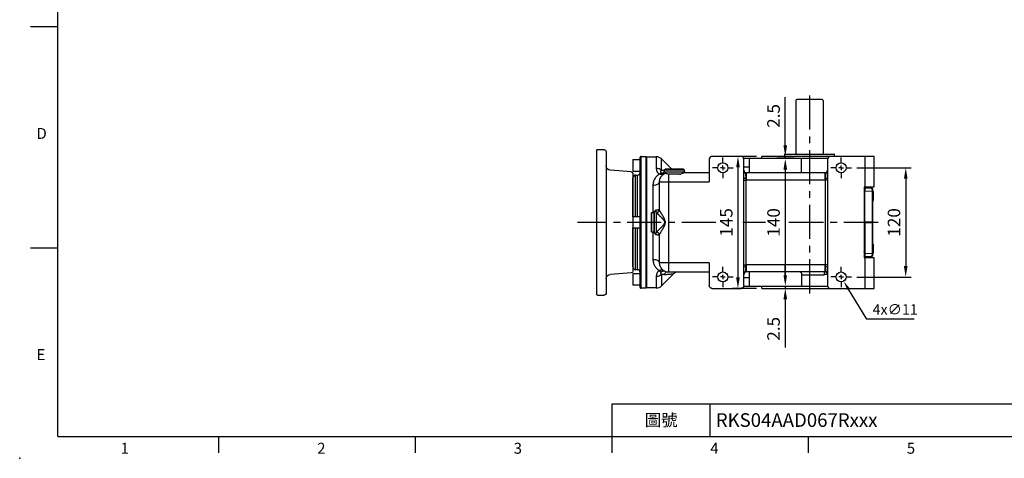
# Model space of a CAD drawing. Extents: x -42 to 1839, y -24 to 1176.
# Drawn here: x -42 to 1040, y -24 to 458 of the extents above; entities that cross this region are included whole.
import ezdxf
from ezdxf.enums import TextEntityAlignment as Align

# ---------------------------------------------------------------- set-up
doc = ezdxf.new("R2010")
doc.units = 0
doc.header["$LTSCALE"] = 30
doc.linetypes.add('CENTER', pattern=[2, 1.25, -0.25, 0.25, -0.25])
doc.layers.get('0').update_dxf_attribs({"color": 3, "linetype": 'CONTINUOUS'})
doc.layers.get('Defpoints').update_dxf_attribs({"linetype": 'CONTINUOUS'})
for name, color, linetype in [('CEN', 2, 'CENTER'), ('DIM', 3, 'CONTINUOUS'), ('MAIN', 7, 'CONTINUOUS')]:
    doc.layers.add(name, color=color, linetype=linetype)
doc.styles.add('ATTDEF', font='txt')
doc.styles.get("Standard").update_dxf_attribs({"font": 'simplex.shx'})
doc.dimstyles.new('C', dxfattribs={"dimscale": 5, "dimtxt": 2.3, "dimasz": 2, "dimexe": 1, "dimexo": 1, "dimgap": 1, "dimtad": 1, "dimtoh": 1, "dimdec": 4, "dimdsep": 46, "dimtxsty": 'Standard', "dimcen": 0, "dimclrd": 256, "dimclre": 256, "dimclrt": 256, "dimadec": 0, "dimazin": 0, "dimtfac": 0.6, "dimtdec": 4, "dimtofl": 0, "dimtmove": 0, "dimatfit": 3, "dimfxl": 0, "dimtolj": 1, "dimarcsym": 0})
doc.dimstyles.new('L', dxfattribs={"dimscale": 6, "dimtxt": 2.3, "dimasz": 2, "dimexe": 1, "dimexo": 1, "dimgap": 1, "dimtad": 1, "dimdec": 3, "dimdsep": 46, "dimtxsty": 'Standard', "dimcen": 3, "dimclrd": 256, "dimclre": 256, "dimclrt": 256, "dimazin": 2, "dimtfac": 0.6, "dimtdec": 3, "dimtmove": 0, "dimatfit": 3, "dimfxl": 0, "dimtolj": 1, "dimarcsym": 0})

# ---------------------------------------------------------------- blocks, each defined once
blk = doc.blocks.new('GJA420')
at = {"color": 0}
for p, q in [((0, 0), (0, 192)), ((0, 75), (-5, 75)), ((0, 34.5), (-5, 34.5)), ((101.5, 6), (275, 6)), ((101.5, 0), (101.5, 6)), ((119.5, 0), (119.5, 6)), ((0, 0), (275, 0)), ((29.5, -3), (29.5, 0)), ((65.5, -3), (65.5, 0)), ((101.5, -3), (101.5, 0)), ((137.5, -3), (137.5, 0))]:
    blk.add_line(p, q, dxfattribs=at)
blk.add_point((-7, -4), dxfattribs=at)
for s, p in [('D', (-3.91, 54.5)), ('E', (-3.91, 14)), ('1', (11.5, -3.16)), ('2', (47.5, -3.16)), ('3', (83.5, -3.16)), ('4', (119.5, -3.16)), ('5', (155.5, -3.16))]:
    blk.add_text(s, height=2, dxfattribs=at).set_placement(p)
at = {"color": 0, "insert": (110.5, 3), "char_height": 2.2, "width": 7, "attachment_point": 5}
blk.add_mtext('\\f標楷體|b0|i0|c136|p65;圖號', dxfattribs=at)
at = {"color": 4, "style": 'ATTDEF'}
blk.add_attdef('料號', text='', height=2.5, dxfattribs=at).set_placement((120.5, 3), align=Align.MIDDLE_LEFT)
for tag, p in [('比例', (200.5, 3)), ('版本', (236.5, 3))]:
    blk.add_attdef(tag, text='', height=2.5, dxfattribs=at).set_placement(p, align=Align.MIDDLE_CENTER)
blk = doc.blocks.new('SW_CENTERMARKSYMBOL_2')
at = {"layer": 'CEN', "color": 0}
for p, q in [((0, 1.67), (0, 3.75)), ((-1.67, 0), (-3.75, 0)), ((0, 0), (-0.83, 0)), ((0, 0), (0, 0.83)), ((0, 0), (0, -0.83)), ((0, 0), (0.83, 0)), ((1.67, 0), (3.75, 0)), ((0, -1.67), (0, -3.75))]:
    blk.add_line(p, q, dxfattribs=at)
blk = doc.blocks.new('*D19')
at = {"layer": 'Defpoints', "color": 0}
for p in [(872, 295.2), (872, 175.2), (931.8, 175.2)]:
    blk.add_point(p, dxfattribs=at)
at = {"layer": 'DIM', "lineweight": -2}
for p, q in [((878, 295.2), (937.8, 295.2)), ((931.8, 283.2), (931.8, 187.2)), ((878, 175.2), (937.8, 175.2))]:
    blk.add_line(p, q, dxfattribs=at)
at = {"layer": 'DIM'}
for points in [[(929.8, 283.2), (933.8, 283.2), (931.8, 295.2)], [(929.8, 187.2), (933.8, 187.2), (931.8, 175.2)]]:
    blk.add_solid(points, dxfattribs=at)
at = {"layer": 'DIM', "insert": (918.9, 235.2), "char_height": 13.8, "attachment_point": 5, "rotation": 90}
blk.add_mtext('\\A1;120', dxfattribs=at)
blk = doc.blocks.new('*D10')
at = {"layer": 'Defpoints', "color": 0}
for p in [(799.4, 305.2), (799.4, 165.2), (799.4, 165.2)]:
    blk.add_point(p, dxfattribs=at)
at = {"layer": 'DIM', "lineweight": -2}
blk.add_line((799.4, 293.2), (799.4, 177.2), dxfattribs=at)
at = {"layer": 'DIM'}
for points in [[(797.4, 293.2), (801.4, 293.2), (799.4, 305.2)], [(797.4, 177.2), (801.4, 177.2), (799.4, 165.2)]]:
    blk.add_solid(points, dxfattribs=at)
at = {"layer": 'DIM', "insert": (786.5, 235.2), "char_height": 13.8, "attachment_point": 5, "rotation": 90}
blk.add_mtext('\\A1;140', dxfattribs=at)
blk = doc.blocks.new('*D11')
at = {"layer": 'Defpoints', "color": 0}
for p in [(799.4, 307.8), (799.4, 307.8), (799.4, 305.2)]:
    blk.add_point(p, dxfattribs=at)
at = {"layer": 'DIM', "lineweight": -2}
for p, q in [((799.4, 319.8), (799.4, 372.7)), ((799.4, 305.2), (799.4, 307.8)), ((799.4, 293.2), (799.4, 281.2))]:
    blk.add_line(p, q, dxfattribs=at)
at = {"layer": 'DIM'}
for points in [[(797.4, 319.8), (801.4, 319.8), (799.4, 307.8)], [(797.4, 293.2), (801.4, 293.2), (799.4, 305.2)]]:
    blk.add_solid(points, dxfattribs=at)
at = {"layer": 'DIM', "insert": (786.5, 352.2), "char_height": 13.8, "attachment_point": 5, "rotation": 90}
blk.add_mtext('\\A1;2.5', dxfattribs=at)
blk = doc.blocks.new('*D12')
at = {"layer": 'Defpoints', "color": 0}
for p in [(799.4, 165.2), (799.4, 162.7), (799.4, 162.7)]:
    blk.add_point(p, dxfattribs=at)
at = {"layer": 'DIM', "lineweight": -2}
for p, q in [((799.4, 177.2), (799.4, 189.2)), ((799.4, 165.2), (799.4, 162.7)), ((799.4, 150.7), (799.4, 97.8))]:
    blk.add_line(p, q, dxfattribs=at)
at = {"layer": 'DIM'}
for points in [[(797.4, 177.2), (801.4, 177.2), (799.4, 165.2)], [(797.4, 150.7), (801.4, 150.7), (799.4, 162.7)]]:
    blk.add_solid(points, dxfattribs=at)
at = {"layer": 'DIM', "insert": (786.5, 118.3), "char_height": 13.8, "attachment_point": 5, "rotation": 90}
blk.add_mtext('\\A1;2.5', dxfattribs=at)
blk = doc.blocks.new('*D20')
at = {"layer": 'Defpoints', "color": 0}
for p in [(773.6, 307.7), (747.4, 162.7), (773.6, 162.7)]:
    blk.add_point(p, dxfattribs=at)
at = {"layer": 'DIM', "lineweight": -2}
for p, q in [((767.6, 307.7), (741.4, 307.7)), ((747.4, 295.7), (747.4, 174.7)), ((767.6, 162.7), (741.4, 162.7))]:
    blk.add_line(p, q, dxfattribs=at)
at = {"layer": 'DIM'}
for points in [[(745.4, 295.7), (749.4, 295.7), (747.4, 307.7)], [(745.4, 174.7), (749.4, 174.7), (747.4, 162.7)]]:
    blk.add_solid(points, dxfattribs=at)
at = {"layer": 'DIM', "insert": (734.5, 235.2), "char_height": 13.8, "attachment_point": 5, "rotation": 90}
blk.add_mtext('\\A1;145', dxfattribs=at)
blk = doc.blocks.new('*D21')
at = {"layer": 'Defpoints', "color": 0}
for p in [(857.9, 180), (863.6, 170.5)]:
    blk.add_point(p, dxfattribs=at)
at = {"layer": 'DIM', "lineweight": -2}
for p, q in [((888.9, 128.8), (868.8, 162)), ((941.2, 128.8), (888.9, 128.8))]:
    blk.add_line(p, q, dxfattribs=at)
at = {"layer": 'DIM'}
blk.add_solid([(870.2, 162.9), (867.4, 161.1), (863.6, 170.5)], dxfattribs=at)
at = {"layer": 'DIM', "insert": (920.2, 139.6), "char_height": 11.5, "attachment_point": 5}
blk.add_mtext('\\A1;4x∅11', dxfattribs=at)
blk = doc.blocks.new('A$C33f89bcf')
at = {"layer": 'MAIN'}
for p, q in [((29.5, 78), (29.5, 0)), ((39, 80), (31.5, 80)), ((40, 79), (40, -79)), ((1.9, 55.6), (24.8, 57.2)), ((0, 53.6), (0, 0)), ((0, 0), (0, -53.6)), ((29.5, 0), (29.5, -78)), ((1.9, -55.6), (24.8, -57.2)), ((39, -80), (31.5, -80))]:
    blk.add_line(p, q, dxfattribs=at)
for centre, radius, start, end in [((31.5, 78), 2, 90, 180), ((39, 79), 1, 0, 90), ((2, 53.6), 2, 93.8785, 180), ((24.5, 62.2), 5, 273.8785, 0), ((2, -53.6), 2, 180, 266.1215), ((24.5, -62.2), 5, 0, 86.1215), ((31.5, -78), 2, 180, 270), ((39, -79), 1, 270, 0)]:
    blk.add_arc(centre, radius, start, end, dxfattribs=at)

msp = doc.modelspace()

# ---------------------------------------------------------------- linework, layer by layer
at = {"layer": 'CEN'}
for p, q in [((826.09063, 374.64573), (826.09063, 154.51889)), ((723.14509, 235.24931), (571.00146, 235.24931)), ((777.74431, 235.24931), (752.6113, 235.24931)), ((826.09063, 235.24931), (803.37389, 235.24931)), ((901.37321, 235.24931), (826.09063, 235.24931))]:
    msp.add_line(p, q, dxfattribs=at)
at = {"layer": 'MAIN'}
for p, q in [((811.09063, 369.24931), (811.09063, 310.24931)), ((840.09063, 370.24931), (812.09063, 370.24931)), ((841.09063, 369.24931), (841.09063, 310.24931)), ((631.96563, 303.84931), (631.96563, 291.64931)), ((632.36563, 304.24931), (639.96563, 304.24931)), ((632.36563, 304.12822), (632.36563, 304.24931)), ((632.36563, 291.24931), (632.36563, 304.12822)), ((639.96563, 235.24931), (639.96563, 306.71378)), ((641.00053, 307.71317), (646.00053, 307.53857)), ((641.00053, 235.24931), (641.00053, 307.71317)), ((646.00053, 307.53857), (646.00053, 235.24931)), ((646.96365, 307.25831), (657.65192, 307.25831)), ((646.96563, 163.95945), (646.96563, 306.53918)), ((657.65192, 307.25831), (657.65192, 294.39154)), ((663.30877, 304.91517), (674.67463, 293.54931)), ((663.30877, 292.46708), (663.30877, 304.91517)), ((715.84813, 304.74931), (715.84813, 279.74931)), ((750.84813, 307.74931), (718.84813, 307.74931)), ((760.03511, 305.24931), (753.80617, 305.24931)), ((753.84813, 284.56378), (753.84813, 304.74931)), ((760.03511, 289.74931), (760.03511, 305.24931)), ((817.32007, 305.24931), (760.03511, 305.24931)), ((773.59063, 305.24931), (773.59063, 307.74931)), ((790.12993, 307.74931), (773.59063, 307.74931)), ((782.26407, 307.74931), (782.26602, 307.75111)), ((789.892, 307.75111), (782.26602, 307.75111)), ((790.13081, 307.74931), (790.12993, 307.74931)), ((790.9675, 307.74931), (808.12201, 307.74931)), ((807.92558, 307.75111), (791.01758, 307.75111)), ((798.59063, 309.84931), (798.59063, 307.74751)), ((798.99063, 310.24931), (826.09063, 310.24931)), ((809.19551, 307.74931), (809.19496, 307.74931)), ((848.84813, 307.74931), (809.19551, 307.74931)), ((869.91524, 307.75111), (809.35623, 307.75111)), ((817.32007, 289.74931), (817.32007, 305.24931)), ((845.89009, 305.24931), (817.32007, 305.24931)), ((826.09063, 310.24931), (853.19063, 310.24931)), ((845.84813, 304.74931), (845.84813, 284.56378)), ((886.96563, 307.74931), (848.84813, 307.74931)), ((853.59063, 307.74751), (853.59063, 309.84931)), ((869.91524, 307.75111), (869.91718, 307.74931)), ((886.96563, 307.74931), (886.96563, 274.24931)), ((896.96563, 307.74931), (886.96563, 307.74931)), ((896.96563, 274.24931), (896.96563, 307.74931)), ((666.72563, 292.47255), (666.01588, 292.51602)), ((666.72563, 293.04931), (667.22563, 293.54931)), ((666.72563, 290.54931), (666.72563, 293.04931)), ((666.72563, 293.04931), (686.12595, 293.04931)), ((685.72361, 293.54931), (667.22563, 293.54931)), ((687.72563, 293.54931), (685.72361, 293.54931)), ((686.12595, 293.04931), (688.22563, 293.04931)), ((687.72563, 293.54931), (688.22563, 293.04931)), ((688.22563, 293.04931), (688.22563, 290.54931)), ((760.03511, 295.74931), (753.84813, 295.74931)), ((631.96563, 241.34931), (631.96563, 284.24931)), ((639.96563, 291.24931), (632.36563, 291.24931)), ((634.96563, 287.24931), (636.96563, 287.24931)), ((634.96563, 241.74931), (634.96563, 287.24931)), ((636.96563, 241.74931), (636.96563, 287.24931)), ((665.57563, 288.24931), (665.57563, 290.24931)), ((687.05133, 290.24931), (665.57563, 290.24931)), ((665.6978, 288.24931), (665.57563, 288.24931)), ((667.02563, 290.24931), (666.72563, 290.54931)), ((686.12595, 290.54931), (666.72563, 290.54931)), ((670.69461, 288.24931), (670.96563, 288.24931)), ((670.96563, 288.24931), (670.96563, 279.74931)), ((670.96563, 288.24931), (671.89033, 288.24931)), ((683.06093, 288.24931), (671.89033, 288.24931)), ((683.06093, 288.24931), (684.24582, 288.24931)), ((688.22563, 290.54931), (686.12595, 290.54931)), ((689.37563, 290.24931), (687.05133, 290.24931)), ((688.22563, 290.54931), (687.92563, 290.24931)), ((715.84813, 289.74931), (688.8243, 289.74931)), ((689.37563, 290.24931), (689.37563, 289.74931)), ((753.84813, 281.76204), (753.84813, 284.56378)), ((753.84813, 188.73658), (753.84813, 281.76204)), ((753.84813, 281.76204), (756.31908, 281.76204)), ((756.31908, 188.73658), (756.31908, 281.76204)), ((842.84813, 289.74931), (756.84813, 289.74931)), ((756.84813, 281.74931), (756.84813, 289.74931)), ((842.84813, 281.74931), (756.84813, 281.74931)), ((842.84813, 289.74931), (842.84813, 281.74931)), ((845.84813, 281.76204), (843.37718, 281.76204)), ((843.37718, 281.76204), (843.37718, 188.73658)), ((845.84813, 284.56378), (845.84813, 281.76204)), ((845.84813, 281.76204), (845.84813, 188.73658)), ((653.96563, 275.80672), (653.96563, 245.99931)), ((660.96563, 279.74931), (670.96563, 279.74931)), ((660.96563, 279.74931), (660.96563, 249.07079)), ((670.96563, 279.74931), (715.84813, 279.74931)), ((670.96563, 279.74931), (670.96563, 190.74931)), ((885.96563, 274.24931), (885.96563, 196.24931)), ((885.96563, 274.24931), (886.96563, 274.24931)), ((886.96563, 272.24931), (885.96563, 272.24931)), ((886.96563, 274.24931), (896.96563, 274.24931)), ((893.83774, 272.38916), (886.96563, 272.74931)), ((886.96563, 272.74931), (886.96563, 269.91022)), ((894.81796, 272.33779), (893.83774, 272.38916)), ((894.08389, 272.37584), (894.82766, 272.31938)), ((894.82117, 272.33084), (894.82716, 272.33274)), ((895.76563, 269.44643), (895.76563, 271.33464)), ((886.96563, 262.24931), (885.96563, 262.24931)), ((886.96563, 269.91022), (894.81796, 269.49869)), ((886.96563, 235.40611), (886.96563, 269.91022)), ((894.81796, 269.49869), (894.81796, 235.40611)), ((895.76563, 235.35384), (895.76563, 269.44643)), ((896.01563, 269.24931), (896.01563, 267.32725)), ((896.01563, 266.17138), (896.01563, 262.32725)), ((896.01563, 261.17138), (896.01563, 259.24931)), ((896.26563, 259.63799), (896.26563, 268.86064)), ((631.96563, 241.34931), (631.96563, 234.07734)), ((632.36563, 241.74931), (639.96563, 241.74931)), ((632.36563, 234.00049), (632.36563, 241.74931)), ((652.08563, 245.49931), (652.58563, 245.99931)), ((652.08563, 245.49931), (652.08563, 224.99931)), ((652.58563, 245.99931), (655.08563, 245.99931)), ((652.58563, 224.49931), (652.58563, 245.99931)), ((655.08563, 245.99931), (655.38563, 245.69931)), ((655.08563, 245.99931), (655.08563, 224.49931)), ((655.38563, 247.14931), (657.38563, 247.14931)), ((655.38563, 247.14931), (655.38563, 223.34931)), ((657.38563, 247.14931), (657.38563, 223.34931)), ((657.38563, 246.17131), (657.96563, 246.17131)), ((657.96563, 246.17131), (657.96563, 246.09245)), ((631.96563, 234.07734), (631.96563, 229.14931)), ((631.96563, 186.24931), (631.96563, 229.14931)), ((632.36563, 228.74931), (632.36563, 234.00049)), ((639.96563, 228.74931), (632.36563, 228.74931)), ((634.96563, 183.24931), (634.96563, 228.74931)), ((636.96563, 183.24931), (636.96563, 228.74931)), ((639.96563, 163.78484), (639.96563, 235.24931)), ((641.00053, 162.78545), (641.00053, 235.24931)), ((646.00053, 235.24931), (646.00053, 162.96006)), ((894.81796, 235.40611), (886.96563, 235.40611)), ((886.96563, 235.40611), (886.96563, 235.09252)), ((886.96563, 235.09252), (894.81796, 235.09252)), ((886.96563, 235.09252), (886.96563, 200.58841)), ((894.81796, 235.09252), (894.81796, 200.99993)), ((895.76563, 235.14479), (895.76563, 235.35384)), ((895.76563, 201.0522), (895.76563, 235.14479)), ((652.58563, 224.49931), (652.08563, 224.99931)), ((655.08563, 224.49931), (652.58563, 224.49931)), ((653.96563, 224.49931), (653.96563, 194.6919)), ((655.38563, 224.79931), (655.08563, 224.49931)), ((657.38563, 223.34931), (655.38563, 223.34931)), ((657.96563, 224.32731), (657.38563, 224.32731)), ((657.96563, 224.40618), (657.96563, 224.32731)), ((660.96563, 221.42784), (660.96563, 190.74931)), ((886.96563, 208.24931), (885.96563, 208.24931)), ((896.01563, 211.24931), (896.01563, 209.32725)), ((896.01563, 208.17138), (896.01563, 204.32725)), ((896.26563, 201.63799), (896.26563, 210.86064)), ((886.96563, 198.24931), (885.96563, 198.24931)), ((885.96563, 196.24931), (886.96563, 196.24931)), ((886.96563, 203.56735), (886.94063, 203.59423)), ((894.81796, 200.99993), (886.96563, 200.58841)), ((886.96563, 200.58841), (886.96563, 197.74931)), ((886.96563, 197.74931), (893.83774, 198.10947)), ((886.96563, 196.24931), (886.96563, 162.74931)), ((896.96563, 196.24931), (886.96563, 196.24931)), ((893.83774, 198.10947), (894.81796, 198.16084)), ((894.82768, 198.17928), (893.97258, 198.11666)), ((894.82117, 198.16779), (894.82716, 198.16589)), ((895.76563, 199.16399), (895.76563, 201.0522)), ((896.01563, 203.17138), (896.01563, 201.24931)), ((896.96563, 162.74931), (896.96563, 196.24931)), ((670.96563, 190.74931), (660.96563, 190.74931)), ((715.84813, 190.74931), (670.96563, 190.74931)), ((670.96563, 190.74931), (670.96563, 180.74931)), ((715.84813, 190.74931), (715.84813, 165.74931)), ((753.84813, 185.93484), (753.84813, 188.73658)), ((753.84813, 188.73658), (756.31908, 188.73658)), ((753.84813, 165.74931), (753.84813, 185.93484)), ((842.84813, 188.74931), (756.84813, 188.74931)), ((756.84813, 180.74931), (756.84813, 188.74931)), ((842.84813, 188.74931), (842.84813, 180.74931)), ((845.84813, 188.73658), (843.37718, 188.73658)), ((845.84813, 188.73658), (845.84813, 185.93484)), ((845.84813, 185.93484), (845.84813, 165.74931)), ((631.96563, 178.84931), (631.96563, 166.64931)), ((632.36563, 179.24931), (639.96563, 179.24931)), ((632.36563, 166.24931), (632.36563, 179.24931)), ((636.96563, 183.24931), (634.96563, 183.24931)), ((657.65192, 176.10709), (657.65192, 163.24031)), ((676.3929, 178.66759), (663.30877, 165.58346)), ((663.30877, 178.03155), (663.30877, 165.58346)), ((670.96563, 180.74931), (715.84813, 180.74931)), ((753.84813, 174.74931), (760.03511, 174.74931)), ((842.84813, 180.74931), (756.84813, 180.74931)), ((760.03511, 165.24931), (760.03511, 180.74931)), ((817.32007, 177.74931), (817.32007, 165.24931)), ((817.32007, 177.74931), (842.18665, 177.74931)), ((639.96563, 166.24931), (632.36563, 166.24931)), ((646.00053, 162.96006), (641.00053, 162.78545)), ((657.65192, 163.24031), (646.96365, 163.24031)), ((718.84813, 162.74931), (750.84813, 162.74931)), ((753.63793, 165.24931), (760.03511, 165.24931)), ((760.03511, 165.24931), (817.32007, 165.24931)), ((773.59063, 162.74931), (773.59063, 165.24931)), ((790.9675, 162.74931), (808.12201, 162.74931)), ((817.32007, 165.24931), (845.89009, 165.24931)), ((848.84813, 162.74931), (886.96563, 162.74931)), ((886.96563, 162.74931), (896.96563, 162.74931))]:
    msp.add_line(p, q, dxfattribs=at)
at = {"layer": 'MAIN', "flags": 128}
for points in [[(666.01588, 292.51602), (666.48058, 291.90344), (666.72563, 291.63124)], [(660.96563, 279.74931), (660.83112, 278.98015), (660.43278, 278.24055), (659.78591, 277.55893), (658.91537, 276.96148), (657.85462, 276.47117), (656.64441, 276.10684), (655.33126, 275.88248), (653.96563, 275.80672)], [(653.96563, 194.6919), (655.33126, 194.61615), (656.64441, 194.39179), (657.85462, 194.02746), (658.91537, 193.53714), (659.78591, 192.9397), (660.43278, 192.25808), (660.83112, 191.51847), (660.96563, 190.74931)]]:
    msp.add_lwpolyline(points, dxfattribs=at)
at = {"layer": 'MAIN'}
for centre in [(730.76563, 295.24931), (860.76563, 295.24931), (730.76563, 175.24931), (860.76563, 175.24931)]:
    msp.add_circle(centre, 5.5, dxfattribs=at)
for centre, radius, start, end in [((812.09063, 369.24931), 1, 90, 180), ((840.09063, 369.24931), 1, 0, 90), ((632.36563, 303.84931), 0.4, 90, 180), ((640.96563, 306.71378), 1, 88, 180), ((645.96563, 306.53918), 1, 0, 88), ((657.65192, 299.25831), 8, 45, 90), ((718.84813, 304.74931), 3, 90, 180), ((750.84813, 304.74931), 3, 0, 90), ((798.99063, 309.84931), 0.4, 90, 180), ((848.84813, 304.74931), 3, 90, 180), ((853.19063, 309.84931), 0.4, 0, 90), ((657.76442, 285.446), 8.94625, 51.70280212, 90.72051668), ((756.84813, 292.74931), 3, 180, 270), ((842.84813, 292.74931), 3, 270, 0), ((632.36563, 291.64931), 0.4, 180, 270), ((634.96563, 284.24931), 3, 90, 180), ((636.96563, 290.24931), 3, 270, 0), ((664.62339, 284.18867), 5.54016, 102.36189828, 132.1310962), ((670.96563, 279.74931), 10, 118.93829371, 180), ((755.74517, 286.69835), 2.85572, 228.37181011, 281.35644897), ((843.95109, 286.69835), 2.85572, 258.64355103, 311.62818989), ((894.76563, 271.33916), 1, 0, 87), ((894.76691, 271.33359), 0.99872, 0.06008873, 86.88521767), ((894.76563, 271.33464), 1, 0, 86.47219846), ((895.04602, 265.01616), 4.48834, 80.77407056, 92.91253302), ((895.76563, 268.86064), 0.5, 0, 53.1967254), ((657.96563, 249.17131), 3, 270, 0), ((657.97642, 249.08166), 2.98923, 269.79315002, 359.79164558), ((895.76563, 259.63799), 0.5, 306.71764372, 0), ((632.36563, 241.34931), 0.4, 90, 180), ((632.36563, 229.14931), 0.4, 180, 270), ((895.04602, 230.92357), 4.48834, 80.77407056, 92.91253302), ((895.04602, 239.57506), 4.48834, 267.08746698, 279.22592944), ((657.97642, 221.41697), 2.98923, 0.20835442, 90.20684998), ((657.96563, 221.32731), 3, 0, 90), ((895.76563, 210.86064), 0.5, 0, 53.1967254), ((895.04602, 205.48247), 4.48834, 267.08746698, 279.22592944), ((894.76563, 199.15947), 1, 273, 0), ((894.76691, 199.16504), 0.99872, 273.11478233, 359.93991127), ((894.76563, 199.16399), 1, 273.52780154, 0), ((895.76563, 201.63799), 0.5, 306.71764372, 0), ((634.96563, 186.24931), 3, 180, 270), ((670.96563, 190.74931), 10, 180, 270), ((755.74517, 183.80027), 2.85572, 78.64355103, 131.62818989), ((843.95109, 183.80027), 2.85572, 48.37181082, 101.35644858), ((632.36563, 178.84931), 0.4, 90, 180), ((636.96563, 180.24931), 3, 0, 90), ((657.76442, 185.05263), 8.94625, 269.27948332, 308.29719788), ((664.62339, 186.30996), 5.54016, 227.8689038, 257.63810172), ((671.07753, 174.73812), 6.01224, 91.06648795, 147.34039607), ((756.84813, 177.74931), 3, 90, 180), ((846.08422, 178.46285), 3.96235, 144.75685701, 190.37437993), ((842.84813, 177.74931), 3, 0, 90), ((632.36563, 166.64931), 0.4, 180, 270), ((640.96563, 163.78484), 1, 180, 272), ((645.96563, 163.95945), 1, 272, 0), ((657.65192, 171.24031), 8, 270, 315), ((848.84813, 165.74931), 3, 180, 270)]:
    msp.add_arc(centre, radius, start, end, dxfattribs=at)
at = {"layer": 'MAIN', "extrusion": (0, 0, -1)}
for centre, major_axis, ratio, start_param, end_param in [((893.74747, 269.38978), (-14.64185, 0.78164), 0.2045985948, 1.5660395399, 1.6332669721), ((894.76563, 269.33642), (0.05231, 3.00138), 0.016514445, 0.06780458, 1.5164141534), ((894.76563, 235.24931), (0, 3), 0.0174691941, 1.5185082721, 1.6230843814), ((893.74747, 201.10885), (-14.64185, -0.78164), 0.2045985948, 4.649918335, 4.7171457673), ((894.76563, 201.16221), (-0.05231, 3.00138), 0.016514445, 1.6251785001, 3.0737880736)]:
    msp.add_ellipse(centre, major_axis=major_axis, ratio=ratio, start_param=start_param, end_param=end_param, dxfattribs=at)
at = {"layer": 'MAIN'}
for points, knots in [([(646.96563, 307.25831), (646.96563, 307.25831), (646.96563, 306.79414), (646.96563, 304.95522), (646.96563, 303.58053), (646.96563, 299.97338), (646.96563, 297.741), (646.96563, 292.50422), (646.96563, 289.49994), (646.96563, 282.83479), (646.96563, 279.17407), (646.96563, 271.33667), (646.96563, 267.16019), (646.96563, 258.45174), (646.96563, 253.91999), (646.96563, 244.67515), (646.96563, 239.96229), (646.96563, 235.24931)], [0, 0, 0, 0, 0.125, 0.125, 0.25, 0.25, 0.375, 0.375, 0.5, 0.5, 0.625, 0.625, 0.75, 0.75, 0.875, 0.875, 1, 1, 1, 1]), ([(657.65192, 294.39154), (657.65277, 294.29888), (657.65447, 294.11524), (657.66847, 293.83905), (657.69093, 293.56577), (657.72261, 293.29531), (657.76332, 293.02787), (657.81311, 292.7636), (657.87196, 292.50263), (657.93988, 292.24511), (658.01688, 291.99116), (658.10294, 291.74093), (658.19809, 291.49453), (658.38608, 291.05712), (658.71121, 290.44501), (659.16625, 289.81868), (659.5689, 289.37202), (659.87079, 289.07667), (660.194, 288.79879), (660.53628, 288.53722), (660.78388, 288.37694), (660.90688, 288.29732)], [0, 0, 0, 0, 0.0459365177, 0.0910373094, 0.1353195869, 0.1788015342, 0.2215023575, 0.2634423365, 0.3046428742, 0.3451265464, 0.3849171493, 0.4240397436, 0.4625206952, 0.5003877106, 0.6290714423, 0.7501051599, 0.8021683731, 0.8529893803, 0.9027621972, 0.95169331, 1, 1, 1, 1]), ([(663.43732, 289.60038), (663.17661, 289.77196), (662.99731, 289.9802), (662.82886, 290.33123), (662.79024, 290.45395), (662.74431, 290.70217), (662.73658, 290.82854), (662.75209, 291.21138), (662.81465, 291.47292), (663.01205, 291.98008), (663.14683, 292.22764), (663.30877, 292.46708)], [0, 0, 0, 0, 0.25, 0.25, 0.375, 0.375, 0.5, 0.5, 0.75, 0.75, 1, 1, 1, 1]), ([(663.30877, 292.46708), (663.43525, 292.47847), (663.68853, 292.50127), (664.07066, 292.52488), (664.45503, 292.54066), (664.84175, 292.54782), (665.23083, 292.54627), (665.62214, 292.53668), (665.88453, 292.52292), (666.01588, 292.51602)], [0, 0, 0, 0, 0.1418041805, 0.2839690428, 0.42648876, 0.5693575148, 0.7125695007, 0.8561189228, 1, 1, 1, 1]), ([(756.30749, 283.89854), (756.30513, 283.98875), (756.30046, 284.16684), (756.29276, 284.42695), (756.28469, 284.67739), (756.27623, 284.9179), (756.2674, 285.14857), (756.2582, 285.36944), (756.24865, 285.5806), (756.23874, 285.78219), (756.22846, 285.97433), (756.21781, 286.15722), (756.20676, 286.33104), (756.19532, 286.496), (756.17056, 286.82155), (756.1282, 287.26696), (756.05245, 287.82321), (755.95302, 288.30937), (755.81404, 288.763), (755.62888, 289.16177), (755.38082, 289.54392), (755.0723, 289.92768), (754.72913, 290.34893), (754.38082, 290.8485), (754.14024, 291.32138), (753.99043, 291.74856), (753.91442, 292.05419), (753.85969, 292.39304), (753.85239, 292.61797), (753.84813, 292.74931)], [0, 0, 0, 0, 0.0227088426, 0.0448322821, 0.0663703692, 0.0873231725, 0.1076907847, 0.1274733283, 0.1466709617, 0.1652838857, 0.1833123497, 0.2007566592, 0.2176171835, 0.233894365, 0.2495887288, 0.3156802005, 0.3744361447, 0.4405687553, 0.4992438408, 0.5641725373, 0.6239218473, 0.6857862118, 0.7486857448, 0.8076651192, 0.8741825381, 0.9037559591, 0.9370319693, 0.9632322731, 1, 1, 1, 1]), ([(845.84813, 292.74931), (845.84731, 292.69222), (845.84577, 292.58408), (845.83434, 292.43145), (845.81914, 292.29754), (845.80171, 292.18232), (845.76761, 291.99571), (845.70566, 291.74836), (845.556, 291.32122), (845.31532, 290.84836), (844.96705, 290.34882), (844.62387, 289.92759), (844.31538, 289.54385), (844.06733, 289.16169), (843.88219, 288.76293), (843.74321, 288.30931), (843.6438, 287.82316), (843.56806, 287.26689), (843.51994, 286.76119), (843.48664, 286.29709), (843.46348, 285.90556), (843.44202, 285.47031), (843.42227, 284.98956), (843.40404, 284.46337), (843.39395, 284.09045), (843.38876, 283.89854)], [0, 0, 0, 0, 0.0159856648, 0.0302785954, 0.0428803432, 0.0537905618, 0.0630076764, 0.0962791646, 0.1258567437, 0.1923693456, 0.2513528184, 0.314247594, 0.3761158109, 0.4358607913, 0.500793241, 0.5594640764, 0.6256001273, 0.6843519541, 0.7504469089, 0.7851833342, 0.8226581814, 0.8628752841, 0.9058371081, 0.951545102, 1, 1, 1, 1]), ([(660.90688, 288.29732), (660.80041, 288.22509), (660.58704, 288.08036), (660.27521, 287.85556), (659.96867, 287.62455), (659.66805, 287.38673), (659.3732, 287.14215), (659.08414, 286.8907), (658.80087, 286.63232), (658.5234, 286.36691), (658.25171, 286.09439), (657.64927, 285.46069), (656.78534, 284.41524), (655.7969, 282.87708), (655.00127, 281.23511), (654.54428, 279.88062), (654.29977, 278.885), (654.17792, 278.27537), (654.083, 277.66277), (654.01568, 277.04721), (653.97348, 276.42921), (653.96824, 276.01392), (653.96563, 275.80672)], [0, 0, 0, 0, 0.0245754023, 0.049246267, 0.0740239467, 0.0989196478, 0.1239444184, 0.1491091363, 0.1744244992, 0.1999010148, 0.2255489928, 0.2513785377, 0.375495663, 0.5003242349, 0.6260954153, 0.7504796521, 0.7928485818, 0.834838417, 0.8764979854, 0.9178772837, 0.9590273303, 1, 1, 1, 1]), ([(665.57563, 288.34777), (665.40549, 288.27585), (664.7439, 287.99619), (663.61182, 287.79074), (662.19154, 287.80422), (661.32878, 288.13538), (660.90688, 288.29732)], [0, 0, 0, 0, 0.1092524838, 0.4248214606, 0.7187304396, 1, 1, 1, 1]), ([(663.43732, 289.60038), (663.77735, 289.40166), (664.47739, 288.99253), (665.19749, 288.75528), (665.50923, 288.73887), (665.57563, 288.73538)], [0, 0, 0, 0, 0.4263945501, 0.8778329128, 1, 1, 1, 1]), ([(670.69461, 288.24931), (670.2126, 288.42659), (669.74957, 288.56281), (669.08633, 288.71065), (668.87047, 288.75043), (668.44981, 288.81087), (668.24419, 288.8315), (667.65691, 288.86327), (667.30118, 288.84545), (666.65937, 288.73255), (666.37226, 288.63636), (666.12695, 288.50073)], [0, 0, 0, 0, 0.25, 0.25, 0.375, 0.375, 0.5, 0.5, 0.75, 0.75, 1, 1, 1, 1]), ([(688.8243, 289.74931), (688.5676, 289.74931), (688.27541, 289.70346), (687.62455, 289.54336), (687.26484, 289.42852), (686.09092, 289.00726), (685.21754, 288.63732), (684.24582, 288.24931)], [0, 0, 0, 0, 0.25, 0.25, 0.5, 0.5, 1, 1, 1, 1]), ([(756.31908, 281.76204), (756.3181, 281.84117), (756.31565, 282.04031), (756.31367, 282.39999), (756.31367, 282.82572), (756.31417, 283.24823), (756.31305, 283.60124), (756.30918, 283.80801), (756.30749, 283.89854)], [0, 0, 0, 0, 0.109775878, 0.2762895597, 0.4995158297, 0.7032424869, 0.8700644492, 1, 1, 1, 1]), ([(843.38876, 283.89854), (843.38743, 283.83311), (843.38446, 283.68779), (843.38282, 283.44598), (843.38201, 283.15849), (843.38266, 282.79165), (843.38257, 282.39998), (843.38061, 282.04029), (843.37815, 281.84116), (843.37718, 281.76204)], [0, 0, 0, 0, 0.0939940719, 0.2087347052, 0.3442326879, 0.5004945247, 0.7237253901, 0.8902356223, 1, 1, 1, 1]), ([(896.01563, 269.24931), (895.99677, 269.24931), (895.9477, 269.24931), (895.83502, 269.24931), (895.76563, 269.24931)], [0, 0, 0, 0, 0.3841549693, 1, 1, 1, 1]), ([(895.76563, 267.91586), (895.78411, 267.89244), (895.92121, 267.7187), (895.97183, 267.50883), (896.01563, 267.32725)], [0, 0, 0, 0, 0.1348089937, 1, 1, 1, 1]), ([(896.01563, 266.17138), (896.00292, 266.12345), (895.95436, 265.94036), (895.84578, 265.77623), (895.76563, 265.65507)], [0, 0, 0, 0, 0.261770235, 1, 1, 1, 1]), ([(895.76563, 262.91586), (895.78411, 262.89244), (895.92121, 262.7187), (895.97183, 262.50883), (896.01563, 262.32725)], [0, 0, 0, 0, 0.1348089937, 1, 1, 1, 1]), ([(896.01563, 261.17138), (896.00292, 261.12345), (895.95436, 260.94036), (895.84578, 260.77623), (895.76563, 260.65507)], [0, 0, 0, 0, 0.261770235, 1, 1, 1, 1]), ([(896.01563, 267.32725), (896.04087, 267.23185), (896.05585, 267.13591), (896.07566, 266.94348), (896.08013, 266.84698), (896.08022, 266.55677), (896.06591, 266.36143), (896.01563, 266.17138)], [0, 0, 0, 0, 0.25, 0.25, 0.5, 0.5, 1, 1, 1, 1]), ([(896.01563, 262.32725), (896.04087, 262.23185), (896.05585, 262.13591), (896.07566, 261.94348), (896.08013, 261.84698), (896.08022, 261.55677), (896.06591, 261.36143), (896.01563, 261.17138)], [0, 0, 0, 0, 0.25, 0.25, 0.5, 0.5, 1, 1, 1, 1]), ([(660.96563, 249.17131), (660.96563, 249.12014), (660.86923, 249.06942), (660.58285, 248.99414), (660.46274, 248.96915), (660.18134, 248.92106), (660.01955, 248.89778), (659.65355, 248.85276), (659.4475, 248.83088), (658.99983, 248.7897), (658.7594, 248.77047), (658.24631, 248.73479), (657.97363, 248.71834), (657.39448, 248.6884), (657.09166, 248.67515), (656.7821, 248.66385)], [0, 0, 0, 0, 0.25, 0.25, 0.375, 0.375, 0.5, 0.5, 0.625, 0.625, 0.75, 0.75, 0.875, 0.875, 1, 1, 1, 1]), ([(660.96563, 221.42784), (660.96629, 221.44234), (660.96761, 221.47141), (660.97823, 221.52563), (660.99513, 221.58771), (661.01891, 221.65842), (661.04938, 221.73755), (661.08654, 221.82516), (661.13033, 221.92124), (661.18073, 222.02577), (661.29766, 222.25786), (661.52766, 222.67814), (661.91663, 223.33977), (662.37723, 224.0959), (662.8776, 224.90349), (663.42122, 225.77605), (664.16867, 226.9822), (665.14123, 228.58472), (666.10398, 230.30221), (666.7879, 231.7372), (667.22771, 232.86287), (667.54078, 234.01796), (667.66255, 235.24134), (667.54373, 236.46516), (667.23271, 237.62102), (666.79361, 238.74855), (666.10985, 240.18543), (665.14489, 241.90789), (664.17094, 243.51273), (663.42318, 244.71941), (662.88052, 245.59044), (662.37966, 246.39877), (661.91745, 247.15747), (661.52717, 247.82129), (661.27783, 248.27704), (661.13729, 248.56064), (661.06085, 248.73039), (661.00639, 248.87225), (660.97206, 248.98873), (660.96776, 249.04353), (660.96563, 249.07079)], [0, 0, 0, 0, 0.00678676398, 0.01360880746, 0.02047280625, 0.02738531459, 0.03435274985, 0.04138137892, 0.04847730658, 0.05564646569, 0.06289460928, 0.0931518322, 0.12527798116, 0.15558030431, 0.18769540907, 0.2183038864, 0.25018594842, 0.31236155791, 0.37460530155, 0.40769673892, 0.43714102098, 0.46849725182, 0.49981570444, 0.5310943065, 0.56245801456, 0.59193987282, 0.62508887735, 0.68734917892, 0.74985919193, 0.78159108725, 0.81206479255, 0.84427108233, 0.87465774166, 0.90689458515, 0.93725258567, 0.95021016458, 0.96292825993, 0.97544146777, 0.98778610692, 1, 1, 1, 1]), ([(895.76563, 259.24931), (895.83502, 259.24931), (895.9477, 259.24931), (895.99677, 259.24931), (896.01563, 259.24931)], [0, 0, 0, 0, 0.6158450307, 1, 1, 1, 1]), ([(656.1153, 247.14931), (656.1254, 247.20817), (656.21877, 247.75205), (656.51655, 248.23403), (656.7821, 248.66385)], [0, 0, 0, 0, 0.1082068589, 1, 1, 1, 1]), ([(656.7821, 248.66385), (656.78673, 248.4638), (656.79606, 248.06093), (656.8237, 247.54196), (656.85282, 247.27282), (656.86618, 247.14931)], [0, 0, 0, 0, 0.3479795652, 0.7008087069, 1, 1, 1, 1]), ([(657.96563, 246.09245), (657.96637, 246.08192), (657.96786, 246.06081), (657.97985, 246.02188), (657.99896, 245.97753), (658.02592, 245.92718), (658.06052, 245.87095), (658.10283, 245.80878), (658.15281, 245.74063), (658.21049, 245.6665), (658.34593, 245.50042), (658.61647, 245.19716), (659.08037, 244.71538), (659.63906, 244.15849), (660.24464, 243.56618), (660.91584, 242.91611), (661.58864, 242.26198), (662.32557, 241.54094), (662.94326, 240.92204), (663.46621, 240.38295), (663.96269, 239.86234), (664.57734, 239.18637), (665.29125, 238.32838), (665.84477, 237.54756), (666.21391, 236.87857), (666.44134, 236.34265), (666.58837, 235.79166), (666.63736, 235.21708), (666.57628, 234.64467), (666.421, 234.09953), (666.188, 233.5684), (665.81547, 232.90664), (665.26098, 232.13177), (664.54824, 231.27894), (663.81193, 230.47254), (663.17816, 229.81602), (662.65116, 229.28562), (662.16377, 228.79971), (661.56621, 228.21463), (660.90249, 227.56963), (660.23297, 226.92108), (659.6301, 226.33131), (659.07583, 225.77859), (658.6159, 225.30077), (658.32508, 224.97484), (658.16268, 224.77248), (658.07461, 224.65112), (658.01215, 224.54956), (657.97295, 224.46591), (657.96806, 224.42603), (657.96563, 224.40618)], [0, 0, 0, 0, 0.0067766709, 0.0135838669, 0.0204278906, 0.0273149437, 0.0342511124, 0.0412423545, 0.0482944885, 0.0554131833, 0.0626039506, 0.0930160607, 0.1253718429, 0.1555299153, 0.1880591348, 0.2176885944, 0.2503136455, 0.2782678789, 0.3129283656, 0.328526216, 0.3441355947, 0.3753065501, 0.4065835986, 0.4379939197, 0.4545896077, 0.4694190175, 0.485601019, 0.5009147023, 0.5160887633, 0.5322085683, 0.5469902806, 0.5635462637, 0.5946988132, 0.6259750504, 0.6570615173, 0.688061173, 0.7055498012, 0.7235352568, 0.7502788049, 0.7829237376, 0.8125826163, 0.8449504591, 0.8749749608, 0.907043658, 0.9372047498, 0.9501369637, 0.9628483318, 0.9753723781, 0.9877441497, 1, 1, 1, 1]), ([(646.96563, 235.24931), (646.96563, 230.53634), (646.96563, 225.82347), (646.96563, 216.57864), (646.96563, 212.04689), (646.96563, 203.33844), (646.96563, 199.16195), (646.96563, 191.32456), (646.96563, 187.66384), (646.96563, 180.99868), (646.96563, 177.99441), (646.96563, 172.75763), (646.96563, 170.52525), (646.96563, 166.91809), (646.96563, 165.5434), (646.96563, 163.70449), (646.96563, 163.24031), (646.96563, 163.24031)], [0, 0, 0, 0, 0.125, 0.125, 0.25, 0.25, 0.375, 0.375, 0.5, 0.5, 0.625, 0.625, 0.75, 0.75, 0.875, 0.875, 1, 1, 1, 1]), ([(656.7821, 221.83478), (656.51509, 222.26677), (656.21713, 222.74885), (656.12392, 223.29279), (656.11423, 223.34931)], [0, 0, 0, 0, 0.8960836721, 1, 1, 1, 1]), ([(656.86618, 223.34931), (656.85282, 223.22581), (656.8237, 222.95666), (656.79606, 222.4377), (656.78673, 222.03482), (656.7821, 221.83478)], [0, 0, 0, 0, 0.2991912931, 0.6520204348, 1, 1, 1, 1]), ([(656.7821, 221.83478), (657.09166, 221.82348), (657.39448, 221.81022), (657.97363, 221.78029), (658.24631, 221.76384), (658.7594, 221.72816), (658.99983, 221.70893), (659.4475, 221.66775), (659.65355, 221.64586), (660.01955, 221.60085), (660.18134, 221.57757), (660.46274, 221.52947), (660.58285, 221.50448), (660.86923, 221.42921), (660.96563, 221.37849), (660.96563, 221.32731)], [0, 0, 0, 0, 0.125, 0.125, 0.25, 0.25, 0.375, 0.375, 0.5, 0.5, 0.625, 0.625, 0.75, 0.75, 1, 1, 1, 1]), ([(896.01563, 211.24931), (895.99677, 211.24931), (895.9477, 211.24931), (895.83502, 211.24931), (895.76563, 211.24931)], [0, 0, 0, 0, 0.3841549693, 1, 1, 1, 1]), ([(895.76563, 209.91586), (895.78411, 209.89244), (895.92121, 209.7187), (895.97183, 209.50883), (896.01563, 209.32725)], [0, 0, 0, 0, 0.1348089937, 1, 1, 1, 1]), ([(896.01563, 208.17138), (896.00292, 208.12345), (895.95436, 207.94036), (895.84578, 207.77623), (895.76563, 207.65507)], [0, 0, 0, 0, 0.261770235, 1, 1, 1, 1]), ([(896.01563, 209.32725), (896.04087, 209.23185), (896.05585, 209.13591), (896.07566, 208.94348), (896.08013, 208.84698), (896.08022, 208.55677), (896.06591, 208.36143), (896.01563, 208.17138)], [0, 0, 0, 0, 0.25, 0.25, 0.5, 0.5, 1, 1, 1, 1]), ([(886.228, 203.28528), (886.18338, 203.33326), (886.09593, 203.42729), (886.00846, 203.52131), (885.96563, 203.56735)], [0, 0, 0, 0, 0.5102919861, 1, 1, 1, 1]), ([(886.95033, 203.60465), (886.89597, 203.54623), (886.78725, 203.42937), (886.67855, 203.31249), (886.6242, 203.25405)], [0, 0, 0, 0, 0.4999721579, 1, 1, 1, 1]), ([(895.76563, 204.91586), (895.78411, 204.89244), (895.92121, 204.7187), (895.97183, 204.50883), (896.01563, 204.32725)], [0, 0, 0, 0, 0.1348089937, 1, 1, 1, 1]), ([(896.01563, 203.17138), (896.00292, 203.12345), (895.95436, 202.94036), (895.84578, 202.77623), (895.76563, 202.65507)], [0, 0, 0, 0, 0.261770235, 1, 1, 1, 1]), ([(895.76563, 201.24931), (895.83502, 201.24931), (895.9477, 201.24931), (895.99677, 201.24931), (896.01563, 201.24931)], [0, 0, 0, 0, 0.61584503066, 1, 1, 1, 1]), ([(896.01563, 204.32725), (896.04087, 204.23185), (896.05585, 204.13591), (896.07566, 203.94348), (896.08013, 203.84698), (896.08022, 203.55677), (896.06591, 203.36143), (896.01563, 203.17138)], [0, 0, 0, 0, 0.25, 0.25, 0.5, 0.5, 1, 1, 1, 1]), ([(653.96563, 194.6919), (653.96657, 194.56758), (653.96845, 194.31864), (653.98362, 193.94697), (654.00783, 193.57615), (654.04197, 193.20633), (654.0858, 192.83752), (654.13938, 192.46974), (654.2027, 192.10301), (654.27576, 191.73736), (654.35856, 191.37281), (654.57066, 190.53981), (655.00128, 189.26351), (655.79688, 187.62158), (656.78535, 186.08339), (657.72985, 184.94042), (658.51775, 184.1309), (659.07857, 183.60666), (659.66317, 183.11067), (660.26896, 182.64012), (660.69486, 182.34716), (660.90688, 182.20131)], [0, 0, 0, 0, 0.0245658253, 0.0491880735, 0.0738780444, 0.0986469448, 0.123505875, 0.148465815, 0.1735376122, 0.1987319695, 0.2240594344, 0.2495303891, 0.3739125811, 0.4996870903, 0.6245136072, 0.7486340652, 0.8001084216, 0.8508974446, 0.9010844005, 0.9507555835, 1, 1, 1, 1]), ([(753.84813, 177.74931), (753.84894, 177.80641), (753.85049, 177.91455), (753.86191, 178.06718), (753.87712, 178.20109), (753.89455, 178.3163), (753.92864, 178.50292), (753.99059, 178.75027), (754.14025, 179.17741), (754.38093, 179.65027), (754.7292, 180.1498), (755.07238, 180.57104), (755.38087, 180.95478), (755.62893, 181.33693), (755.81407, 181.73569), (755.95304, 182.18932), (756.05246, 182.67547), (756.1282, 183.23173), (756.17632, 183.73744), (756.20961, 184.20153), (756.23277, 184.59306), (756.25424, 185.02832), (756.27399, 185.50907), (756.29221, 186.03526), (756.3023, 186.40818), (756.30749, 186.60008)], [0, 0, 0, 0, 0.0159856649, 0.0302785955, 0.0428803433, 0.0537905619, 0.0630076764, 0.0962791647, 0.1258567437, 0.1923693457, 0.2513528184, 0.314247594, 0.3761158109, 0.4358607914, 0.500793241, 0.5594640764, 0.6256001273, 0.6843519541, 0.7504469089, 0.7851833342, 0.8226581814, 0.8628752841, 0.9058371081, 0.951545102, 1, 1, 1, 1]), ([(756.30749, 186.60008), (756.30883, 186.66552), (756.31179, 186.81084), (756.31344, 187.05265), (756.31424, 187.34014), (756.31359, 187.70698), (756.31369, 188.09865), (756.31565, 188.45833), (756.3181, 188.65747), (756.31908, 188.73658)], [0, 0, 0, 0, 0.0939940725, 0.2087347059, 0.3442326884, 0.5004945247, 0.7237253842, 0.8902356165, 1, 1, 1, 1]), ([(843.37718, 188.73658), (843.37815, 188.65746), (843.38061, 188.45832), (843.38258, 188.09864), (843.38258, 187.67291), (843.38208, 187.25039), (843.3832, 186.89738), (843.38707, 186.69062), (843.38876, 186.60008)], [0, 0, 0, 0, 0.1097758812, 0.2762895629, 0.4995158297, 0.7032424865, 0.8700644488, 1, 1, 1, 1]), ([(843.38876, 186.60008), (843.39113, 186.50988), (843.3958, 186.33179), (843.40349, 186.07167), (843.41156, 185.82124), (843.42002, 185.58073), (843.42885, 185.35006), (843.43805, 185.12919), (843.4476, 184.91802), (843.45752, 184.71644), (843.46779, 184.52429), (843.47845, 184.34141), (843.48949, 184.16759), (843.50094, 184.00263), (843.5257, 183.67708), (843.56806, 183.23167), (843.64381, 182.67542), (843.74323, 182.18925), (843.88221, 181.73563), (844.06737, 181.33686), (844.31544, 180.95471), (844.62395, 180.57095), (844.96713, 180.1497), (845.31543, 179.65012), (845.55601, 179.17725), (845.70583, 178.75007), (845.78184, 178.44444), (845.83657, 178.10559), (845.84387, 177.88066), (845.84813, 177.74931)], [0, 0, 0, 0, 0.02270884262, 0.04483228211, 0.06637036918, 0.0873231725, 0.10769078469, 0.12747332827, 0.14667096172, 0.16528388569, 0.18331234968, 0.20075665918, 0.21761718355, 0.23389436501, 0.24958872879, 0.31568020054, 0.37443614474, 0.44056875536, 0.49924384077, 0.56417253721, 0.62392184728, 0.68578621168, 0.74868574478, 0.80766511913, 0.87418253812, 0.90375595919, 0.93703196929, 0.96323227329, 1, 1, 1, 1]), ([(660.90688, 182.20131), (660.84484, 182.16192), (660.72041, 182.08292), (660.54101, 181.95907), (660.36638, 181.83103), (660.19707, 181.69847), (660.03292, 181.56153), (659.87399, 181.42023), (659.72025, 181.27463), (659.57172, 181.12479), (659.42838, 180.97075), (659.12492, 180.62325), (658.70942, 180.05069), (658.3415, 179.35723), (658.09544, 178.75144), (657.93303, 178.24702), (657.80678, 177.72837), (657.71736, 177.19676), (657.66183, 176.65246), (657.65526, 176.29108), (657.65192, 176.10709)], [0, 0, 0, 0, 0.02414216292, 0.04841319079, 0.07284126496, 0.09745402732, 0.12227850285, 0.14734103161, 0.17266721096, 0.19828184783, 0.22420892117, 0.25047155414, 0.37141941127, 0.50001638511, 0.57630494481, 0.65515632063, 0.73677567859, 0.82134804157, 0.9090397418, 1, 1, 1, 1]), ([(666.78886, 181.66336), (666.46029, 181.8144), (666.16346, 181.94591), (665.59606, 182.17561), (665.32573, 182.27396), (664.54221, 182.52068), (664.05263, 182.62268), (663.33382, 182.68617), (663.09591, 182.6921), (662.63248, 182.67336), (662.40645, 182.64892), (661.7422, 182.53194), (661.31759, 182.39626), (660.90688, 182.20131)], [0, 0, 0, 0, 0.125, 0.125, 0.25, 0.25, 0.5, 0.5, 0.625, 0.625, 0.75, 0.75, 1, 1, 1, 1]), ([(663.30877, 178.03155), (663.1469, 178.27087), (663.01235, 178.51808), (662.86453, 178.89741), (662.82431, 179.02528), (662.76553, 179.28308), (662.74708, 179.41317), (662.73126, 179.79717), (662.77171, 180.04748), (662.99668, 180.51794), (663.17685, 180.72683), (663.43732, 180.89825)], [0, 0, 0, 0, 0.25, 0.25, 0.375, 0.375, 0.5, 0.5, 0.75, 0.75, 1, 1, 1, 1]), ([(666.01588, 177.9826), (665.88453, 177.97571), (665.62214, 177.96195), (665.23083, 177.95235), (664.84175, 177.95081), (664.45503, 177.95797), (664.07066, 177.97375), (663.68853, 177.99735), (663.43525, 178.02016), (663.30877, 178.03155)], [0, 0, 0, 0, 0.1438810774, 0.2874304996, 0.4306424855, 0.5735112404, 0.7160309575, 0.8581958197, 1, 1, 1, 1]), ([(666.78886, 181.66336), (666.61907, 181.74141), (666.40685, 181.79354), (665.92847, 181.82542), (665.66208, 181.80642), (665.22571, 181.71759), (665.07314, 181.67753), (664.76182, 181.57729), (664.60286, 181.51718), (664.11726, 181.30622), (663.782, 181.12509), (663.43732, 180.89825)], [0, 0, 0, 0, 0.25, 0.25, 0.5, 0.5, 0.625, 0.625, 0.75, 0.75, 1, 1, 1, 1]), ([(666.01588, 177.9826), (666.94821, 178.03879), (668.80007, 178.15038), (671.22306, 178.31167), (673.30371, 178.45855), (674.95066, 178.58269), (676.00507, 178.66576), (676.47845, 178.70326), (676.38386, 178.69586), (676.36602, 178.69447)], [0, 0, 0, 0, 0.1632200442, 0.3242005028, 0.4831348131, 0.6453163261, 0.8046656711, 0.9631754522, 1, 1, 1, 1]), ([(681.36198, 180.74931), (680.9103, 180.72398), (679.9991, 180.67287), (678.67813, 180.25369), (677.4474, 179.61385), (676.76315, 179.00201), (676.42433, 178.69906)], [0, 0, 0, 0, 0.2481120337, 0.5005283085, 0.7526795576, 1, 1, 1, 1]), ([(815.83728, 180.74931), (815.94181, 180.74931), (816.04302, 180.73166), (816.23915, 180.6615), (816.33469, 180.60851), (816.51678, 180.46655), (816.60184, 180.37903), (816.7608, 180.1707), (816.83545, 180.04829), (816.96956, 179.77459), (817.02876, 179.62464), (817.13236, 179.29816), (817.17703, 179.11949), (817.24782, 178.7501), (817.27455, 178.55822), (817.31083, 178.15962), (817.32007, 177.95463), (817.32007, 177.74931)], [0, 0, 0, 0, 0.125, 0.125, 0.25, 0.25, 0.375, 0.375, 0.5, 0.5, 0.625, 0.625, 0.75, 0.75, 0.875, 0.875, 1, 1, 1, 1]), ([(845.58114, 178.96228), (845.11756, 178.63435), (844.10237, 177.91621), (842.8611, 177.80807), (842.18665, 177.74931)], [0, 0, 0, 0, 0.45663938986, 1, 1, 1, 1]), ([(718.84813, 162.74931), (718.49457, 162.74931), (718.11313, 162.81375), (717.37455, 163.10615), (717.0197, 163.3351), (716.43391, 163.92089), (716.20496, 164.27574), (715.91256, 165.01432), (715.84813, 165.39576), (715.84813, 165.74931)], [0, 0, 0, 0, 0.25, 0.25, 0.5, 0.5, 0.75, 0.75, 1, 1, 1, 1]), ([(753.84813, 165.74931), (753.84813, 165.39576), (753.78369, 165.01432), (753.49129, 164.27574), (753.26234, 163.92089), (752.67655, 163.3351), (752.3217, 163.10615), (751.58312, 162.81375), (751.20168, 162.74931), (750.84813, 162.74931)], [0, 0, 0, 0, 0.25, 0.25, 0.5, 0.5, 0.75, 0.75, 1, 1, 1, 1]), ([(808.12201, 162.74931), (810.12848, 162.74931), (814.13897, 162.74931), (820.39991, 162.74931), (826.71467, 162.74931), (833.02703, 162.74931), (839.19109, 162.74931), (844.46781, 162.74931), (847.52556, 162.74931), (848.71599, 162.74931)], [0, 0, 0, 0, 0.1514519412, 0.30272040843, 0.45401237015, 0.6053577156, 0.75669823505, 0.90527884169, 1, 1, 1, 1])]:
    msp.add_open_spline(points, degree=3, knots=knots, dxfattribs=at)
for points in [[(790.13081, 307.74931), (790.40672, 307.74931), (790.68562, 307.74931), (790.9675, 307.74931)], [(808.12201, 307.74931), (808.47833, 307.74931), (808.836, 307.74931), (809.19496, 307.74931)], [(756.31908, 281.76204), (756.49605, 281.75352), (756.67095, 281.74931), (756.84813, 281.74931)], [(842.84813, 281.74931), (842.93634, 281.74984), (843.11277, 281.7509), (843.28904, 281.75833), (843.37718, 281.76204)], [(756.84813, 188.74931), (756.67095, 188.74931), (756.49605, 188.74511), (756.31908, 188.73658)], [(843.37718, 188.73658), (843.2002, 188.74511), (843.02531, 188.74931), (842.84813, 188.74931)], [(773.59063, 162.74931), (773.59063, 162.74931), (780.0599, 162.74931), (790.9675, 162.74931)]]:
    msp.add_open_spline(points, degree=3, dxfattribs=at)

# ---------------------------------------------------------------- block references
at = {"layer": 'CEN', "xscale": -3, "yscale": 3, "zscale": 3}
for p in [(730.76563, 295.24931), (860.76563, 295.24931), (730.76563, 175.24931), (860.76563, 175.24931)]:
    msp.add_blockref('SW_CENTERMARKSYMBOL_2', p, dxfattribs=at)
at = {"layer": 'DIM'}
ref = msp.add_blockref('GJA420', (0, 0), dxfattribs=dict(at, xscale=6, yscale=6, zscale=6))
ref.add_attrib('料號', 'RKS04AAD067Rxxx', dxfattribs={"layer": '0', "color": 4, "height": 15, "style": 'ATTDEF'}).set_placement((723, 18), align=Align.MIDDLE_LEFT)
at = {"layer": 'DIM', "xscale": -1}
msp.add_blockref('A$C33f89bcf', (631.96563, 235.24931), dxfattribs=at)

# ---------------------------------------------------------------- dimensions: what is measured, and where the dimension line sits
at = {"layer": 'DIM'}
dim = msp.add_linear_dim(base=(799.43906, 307.75111), p1=(799.43906, 305.24931), p2=(799.43906, 307.75111), angle=90, dimstyle='L', override={"dimdec": 1}, dxfattribs=at)
dim.commit()
dim.dimension.update_dxf_attribs({"geometry": '*D11', "text_midpoint": (799.43906, 352.20826), "dimtype": 160})
dim = msp.add_linear_dim(base=(747.37582, 162.74931), p1=(773.59063, 307.74931), p2=(773.59063, 162.74931), angle=90, dimstyle='L', dxfattribs=at)
dim.commit()
dim.dimension.update_dxf_attribs({"geometry": '*D20', "text_midpoint": (747.37582, 235.24931), "dimtype": 160})
for base, p1, p2, picture, middle in [((799.43906, 165.24931), (799.43906, 305.24931), (799.43906, 165.24931), '*D10', (786.53906, 235.24931)), ((931.83635, 175.24931), (872.01563, 295.24931), (872.01563, 175.24931), '*D19', (918.93635, 235.24931))]:
    dim = msp.add_linear_dim(base=base, p1=p1, p2=p2, angle=90, dimstyle='L', dxfattribs=at)
    dim.commit()
    dim.dimension.update_dxf_attribs({"geometry": picture, "text_midpoint": middle})
dim = msp.add_linear_dim(base=(799.43906, 162.74751), p1=(799.43906, 165.24931), p2=(799.43906, 162.74751), angle=270, dimstyle='L', override={"dimdec": 1}, dxfattribs=at)
dim.commit()
dim.dimension.update_dxf_attribs({"geometry": '*D12', "text_midpoint": (786.53906, 118.29037)})
dim = msp.add_diameter_dim_2p(p1=(857.91794, 179.9547), p2=(863.61332, 170.54393), text='4x<>', dimstyle='C', dxfattribs=at)
dim.commit()
dim.dimension.update_dxf_attribs({"geometry": '*D21', "text_midpoint": (920.16483, 128.8195), "dimtype": 163})

doc.saveas('drawing.dxf')
